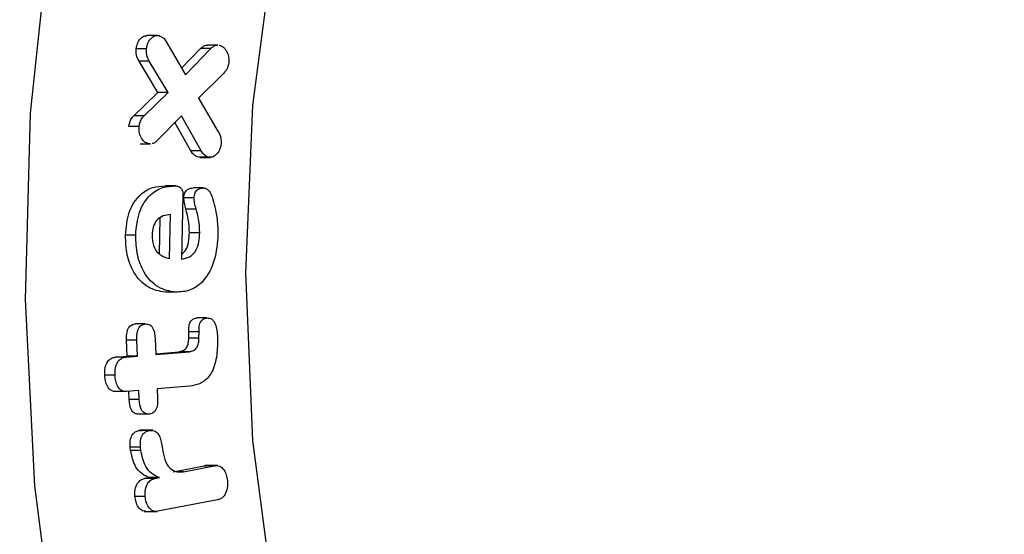
# Model space of a CAD drawing. Units: inches. Extents: x -556 to 927, y -122 to 157.
# Drawn here: x 0 to 1, y 15 to 15 of the extents above; entities that cross this region are included whole.
import ezdxf
from ezdxf import colors
from ezdxf.entities.mleader import LeaderData, LeaderLine
from ezdxf.math import Vec2, Vec3

# ---------------------------------------------------------------- set-up
doc = ezdxf.new("R2010")
doc.units = ezdxf.units.IN
doc.header["$MEASUREMENT"] = 0
doc.header["$PDMODE"] = 34
doc.header["$PDSIZE"] = -1
doc.linetypes.add('SLD-Solid', pattern=[0])
doc.layers.get('0').update_dxf_attribs({"linetype": 'SLD-Solid'})
for name, color, linetype in [('DE BLOCK FORMAT', 231, 'SLD-Solid'), ('DE VORTEX TEXT', 204, 'Continuous'), ('EN BLOCK FORMAT', 3, 'SLD-Solid'), ('EN VORTEX TEXT', 54, 'Continuous'), ('ES BLOCK FORMAT', 150, 'Continuous'), ('ES VORTEX TEXT', 82, 'Continuous'), ('FR BLOCK FORMAT', 220, 'SLD-Solid'), ('FR VORTEX TEXT', 20, 'Continuous')]:
    doc.layers.add(name, color=color, linetype=linetype)
doc.styles.add('Vortex annotative', font='arial.ttf')
doc.dimstyles.new('Vortex PRODUCT', dxfattribs={"dimtxt": 0.125, "dimasz": 0.125, "dimexe": 0, "dimexo": 0, "dimgap": 0.125, "dimtad": 0, "dimtih": 1, "dimtoh": 1, "dimdec": 0, "dimzin": 12, "dimdsep": 46, "dimlunit": 4, "dimtxsty": 'Vortex annotative', "dimcen": 0, "dimadec": 0, "dimazin": 0, "dimtfac": 1, "dimtdec": 0, "dimtofl": 0, "dimtmove": 0, "dimatfit": 3, "dimfxl": 1, "dimfrac": 1, "dimtolj": 1, "dimtzin": 12, "dimlwd": 18, "dimarcsym": 0})

# ---------------------------------------------------------------- blocks, each defined once
blk = doc.blocks.new('*D37')
at = {"layer": 'Defpoints', "color": 0, "transparency": 16777216}
for p in [(6.47203, 23.72437), (8.35202, 23.72437), (9.50505, 16.66527)]:
    blk.add_point(p, dxfattribs=at)
at = {"layer": 'ES BLOCK FORMAT', "color": 0, "lineweight": 18, "transparency": 16777216}
for p, q in [((8.35202, 24.66187), (8.35202, 25.59937)), ((8.35202, 15.72777), (8.35202, 8.30437)), ((8.35202, 8.30437), (7.41452, 8.30437))]:
    blk.add_line(p, q, dxfattribs=at)
at = {"layer": 'ES BLOCK FORMAT', "color": 0, "lineweight": -2, "transparency": 16777216}
for p, q in [((6.47203, 23.72437), (8.35202, 23.72437)), ((9.50505, 16.66527), (8.35202, 16.66527))]:
    blk.add_line(p, q, dxfattribs=at)
at = {"layer": 'ES BLOCK FORMAT', "color": 0, "transparency": 16777216}
for points in [[(8.19577, 24.66187), (8.50827, 24.66187), (8.35202, 23.72437)], [(8.19577, 15.72777), (8.50827, 15.72777), (8.35202, 16.66527)]]:
    blk.add_solid(points, dxfattribs=at)
at = {"layer": 'ES BLOCK FORMAT', "color": 0, "transparency": 16777216, "insert": (2.52334, 8.30437), "char_height": 0.9375, "attachment_point": 5, "style": 'Vortex annotative'}
blk.add_mtext('\\A1;7" [18cm]\\PPARTE\\PSUPERIOR\\PDEL\\PTORNILLO\\PDE ANCLAJE', dxfattribs=at)

msp = doc.modelspace()

# ---------------------------------------------------------------- linework, layer by layer
at = {"color": 7, "linetype": 'Continuous', "lineweight": 25}
for p, q in [((0.22941, 15.12727), (0.22587, 15.12727)), ((0.22569, 15.12265), (0.22215, 15.12265)), ((0.23265, 15.125), (0.23913, 15.11368)), ((0.23782, 15.11597), (0.24439, 15.12274)), ((0.23913, 15.11368), (0.24792, 15.12274)), ((0.24792, 15.12274), (0.24439, 15.12274)), ((0.25032, 15.12397), (0.24678, 15.12397)), ((0.22961, 15.10757), (0.22315, 15.1184)), ((0.22669, 15.1184), (0.22315, 15.1184)), ((0.23314, 15.10757), (0.22669, 15.1184)), ((0.25242, 15.11426), (0.24372, 15.10558)), ((0.22138, 15.09958), (0.22961, 15.10757)), ((0.22491, 15.09958), (0.23314, 15.10757)), ((0.23314, 15.10757), (0.22961, 15.10757)), ((0.24372, 15.10558), (0.25051, 15.09405)), ((0.22491, 15.09958), (0.22138, 15.09958)), ((0.23779, 15.09947), (0.22944, 15.09104)), ((0.24459, 15.08746), (0.23779, 15.09947)), ((0.22316, 15.09587), (0.21962, 15.09587)), ((0.24106, 15.08746), (0.23554, 15.0972)), ((0.2235, 15.0898), (0.22704, 15.0898)), ((0.22703, 15.08987), (0.22651, 15.08983)), ((0.24459, 15.08746), (0.24106, 15.08746)), ((0.24422, 15.08526), (0.24361, 15.08524)), ((0.24714, 15.08524), (0.24361, 15.08524)), ((0.24422, 15.08519), (0.24776, 15.08519)), ((0.23584, 15.07531), (0.23231, 15.07531)), ((0.24537, 15.07465), (0.24184, 15.07465)), ((0.23829, 15.07205), (0.2378, 15.05001)), ((0.24213, 15.07125), (0.2386, 15.07125)), ((0.23368, 15.05019), (0.23402, 15.06539)), ((0.24286, 15.06728), (0.23932, 15.06728)), ((0.23018, 15.05187), (0.23045, 15.06421)), ((0.22198, 15.05827), (0.21845, 15.05827)), ((0.24408, 15.05912), (0.24055, 15.05912)), ((0.23576, 15.0386), (0.23223, 15.0386)), ((0.22531, 15.02763), (0.22177, 15.02763)), ((0.24658, 15.0297), (0.24304, 15.0297)), ((0.24029, 15.02268), (0.24031, 15.02489)), ((0.24384, 15.02489), (0.24031, 15.02489)), ((0.24383, 15.02268), (0.24384, 15.02489)), ((0.21906, 15.01651), (0.21882, 15.02201)), ((0.22236, 15.02201), (0.21882, 15.02201)), ((0.22259, 15.01651), (0.22236, 15.02201)), ((0.22868, 15.02255), (0.22891, 15.01706)), ((0.24383, 15.02268), (0.24029, 15.02268)), ((0.25027, 15.023), (0.25025, 15.02079)), ((0.2289, 15.01736), (0.23698, 15.01806)), ((0.22891, 15.01706), (0.24052, 15.01806)), ((0.24052, 15.01806), (0.23698, 15.01806)), ((0.21487, 15.01615), (0.21906, 15.01651)), ((0.21841, 15.01615), (0.21487, 15.01615)), ((0.21841, 15.01615), (0.22259, 15.01651)), ((0.22259, 15.01651), (0.21906, 15.01651)), ((0.21485, 15.00991), (0.21132, 15.00991)), ((0.21892, 15.00427), (0.21539, 15.00427)), ((0.22311, 15.00464), (0.21892, 15.00427)), ((0.21971, 15.00149), (0.21959, 15.00433)), ((0.22324, 15.00149), (0.22311, 15.00464)), ((0.24056, 15.00614), (0.22943, 15.00518)), ((0.22943, 15.00518), (0.22956, 15.00204)), ((0.22324, 15.00149), (0.21971, 15.00149)), ((0.22665, 14.9965), (0.22312, 14.9965)), ((0.22307, 14.9908), (0.22393, 14.99077)), ((0.2266, 14.9908), (0.22307, 14.9908)), ((0.2279, 14.99089), (0.22349, 14.99089)), ((0.2202, 14.98397), (0.22009, 14.98507)), ((0.22363, 14.98507), (0.22009, 14.98507)), ((0.22373, 14.98397), (0.2202, 14.98397)), ((0.22373, 14.98397), (0.22363, 14.98507)), ((0.23099, 14.98583), (0.23138, 14.98352)), ((0.23492, 14.97661), (0.24557, 14.97864)), ((0.23846, 14.97661), (0.23677, 14.97661)), ((0.23846, 14.97661), (0.24911, 14.97864)), ((0.24557, 14.97864), (0.24638, 14.97859)), ((0.24911, 14.97864), (0.24557, 14.97864)), ((0.25036, 14.97871), (0.24594, 14.97871)), ((0.22507, 14.97425), (0.22665, 14.97455)), ((0.2286, 14.97425), (0.22507, 14.97425)), ((0.23019, 14.97455), (0.22665, 14.97455)), ((0.2286, 14.97425), (0.23019, 14.97455)), ((0.22526, 14.96805), (0.22172, 14.96805)), ((0.25021, 14.96685), (0.22967, 14.96293)), ((0.22496, 14.96287), (0.22938, 14.96287))]:
    msp.add_line(p, q, dxfattribs=at)
at = {"color": 7, "linetype": 'Continuous', "lineweight": 25, "flags": 128}
for points in [[(0.84377, 14.57027), (0.80949, 14.53852), (0.76897, 14.50901), (0.72641, 14.48595), (0.68232, 14.46962), (0.63723, 14.46022), (0.59168, 14.45787), (0.54623, 14.46258), (0.50141, 14.47431), (0.45778, 14.49291), (0.41584, 14.51816), (0.37612, 14.54976), (0.33908, 14.58731), (0.30517, 14.63038), (0.2748, 14.67845), (0.24834, 14.73093), (0.2261, 14.78719), (0.20836, 14.84656), (0.19532, 14.90832), (0.18714, 14.97173), (0.18393, 15.03603), (0.18571, 15.10043), (0.19247, 15.16417)], [(0.26975, 15.16014), (0.26236, 15.10313), (0.25989, 15.04527), (0.26236, 14.98741), (0.26975, 14.9304), (0.28194, 14.87506), (0.29877, 14.8222), (0.31997, 14.7726), (0.34525, 14.72697), (0.37423, 14.68598), (0.40649, 14.65024), (0.44157, 14.62025), (0.47894, 14.59646), (0.51807, 14.57922), (0.55839, 14.56877), (0.5993, 14.56527), (0.64021, 14.56877), (0.64816, 14.57027)]]:
    msp.add_lwpolyline(points, dxfattribs=at)
at = {"color": 7, "linetype": 'Continuous', "lineweight": 25}
for points, knots in [([(0.22215, 15.12265), (0.22231, 15.12342), (0.22262, 15.12497), (0.22383, 15.12646), (0.22497, 15.12723), (0.22564, 15.12721), (0.22587, 15.1272)], [0, 0, 0, 0, 0.312425, 0.625566, 0.872016, 1, 1, 1, 1]), ([(0.22569, 15.12265), (0.22584, 15.12342), (0.22615, 15.12497), (0.22737, 15.12648), (0.22871, 15.12732), (0.2296, 15.12725), (0.23004, 15.12722)], [0, 0, 0, 0, 0.2792974, 0.5592344, 0.7795527, 1, 1, 1, 1]), ([(0.23004, 15.12722), (0.23061, 15.127), (0.23163, 15.12659), (0.23234, 15.12549), (0.23265, 15.125)], [0, 0, 0, 0, 0.5586672, 1, 1, 1, 1]), ([(0.22315, 15.1184), (0.22279, 15.11912), (0.22213, 15.1204), (0.22215, 15.12196), (0.22215, 15.12265)], [0, 0, 0, 0, 0.5601481, 1, 1, 1, 1]), ([(0.22669, 15.1184), (0.22632, 15.11912), (0.22567, 15.1204), (0.22568, 15.12196), (0.22569, 15.12265)], [0, 0, 0, 0, 0.560148, 1, 1, 1, 1]), ([(0.24439, 15.12274), (0.24489, 15.12321), (0.24563, 15.1239), (0.2465, 15.1239), (0.24679, 15.1239)], [0, 0, 0, 0, 0.674317, 1, 1, 1, 1]), ([(0.24792, 15.12274), (0.24842, 15.12321), (0.24917, 15.1239), (0.25004, 15.1239), (0.25032, 15.1239)], [0, 0, 0, 0, 0.674317, 1, 1, 1, 1]), ([(0.25085, 15.12394), (0.25139, 15.12373), (0.25247, 15.12331), (0.25353, 15.12163), (0.25416, 15.11978), (0.25413, 15.11853), (0.25411, 15.11791)], [0, 0, 0, 0, 0.279385, 0.559315, 0.77971, 1, 1, 1, 1]), ([(0.25411, 15.11791), (0.25394, 15.11709), (0.25363, 15.11562), (0.25279, 15.11468), (0.25242, 15.11426)], [0, 0, 0, 0, 0.558103, 1, 1, 1, 1]), ([(0.21962, 15.09587), (0.2198, 15.09671), (0.22013, 15.0982), (0.22099, 15.09916), (0.22138, 15.09958)], [0, 0, 0, 0, 0.55839, 1, 1, 1, 1]), ([(0.22316, 15.09587), (0.22334, 15.09671), (0.22366, 15.0982), (0.22453, 15.09916), (0.22491, 15.09958)], [0, 0, 0, 0, 0.55839, 1, 1, 1, 1]), ([(0.22651, 15.08983), (0.22596, 15.09003), (0.22486, 15.09043), (0.22376, 15.09211), (0.22311, 15.09398), (0.22314, 15.09524), (0.22316, 15.09587)], [0, 0, 0, 0, 0.279563, 0.559328, 0.779761, 1, 1, 1, 1]), ([(0.25051, 15.09405), (0.25086, 15.09334), (0.25149, 15.09208), (0.25147, 15.09056), (0.25147, 15.08989)], [0, 0, 0, 0, 0.5602489, 1, 1, 1, 1]), ([(0.22944, 15.09104), (0.22895, 15.09053), (0.22839, 15.08997), (0.22774, 15.08994), (0.22768, 15.08993)], [0, 0, 0, 0, 0.896625, 1, 1, 1, 1]), ([(0.25147, 15.08989), (0.25132, 15.08911), (0.25103, 15.08755), (0.24981, 15.08603), (0.24848, 15.08515), (0.24759, 15.08521), (0.24714, 15.08524)], [0, 0, 0, 0, 0.2794517, 0.5593698, 0.7797064, 1, 1, 1, 1]), ([(0.24361, 15.08524), (0.24305, 15.08546), (0.24204, 15.08587), (0.24136, 15.08697), (0.24106, 15.08746)], [0, 0, 0, 0, 0.5585097, 1, 1, 1, 1]), ([(0.24714, 15.08524), (0.24658, 15.08546), (0.24558, 15.08587), (0.2449, 15.08697), (0.24459, 15.08746)], [0, 0, 0, 0, 0.55851, 1, 1, 1, 1]), ([(0.21845, 15.05827), (0.2187, 15.06102), (0.21921, 15.0665), (0.22309, 15.07236), (0.22774, 15.07512), (0.23078, 15.07525), (0.23231, 15.07531)], [0, 0, 0, 0, 0.27972, 0.558639, 0.779098, 1, 1, 1, 1]), ([(0.22198, 15.05827), (0.22224, 15.06102), (0.22275, 15.0665), (0.22663, 15.07236), (0.23127, 15.07512), (0.23432, 15.07525), (0.23584, 15.07531)], [0, 0, 0, 0, 0.2797197, 0.5586391, 0.779098, 1, 1, 1, 1]), ([(0.23584, 15.07531), (0.2362, 15.07527), (0.23691, 15.07518), (0.2378, 15.07442), (0.23827, 15.07325), (0.23829, 15.07245), (0.23829, 15.07205)], [0, 0, 0, 0, 0.280715, 0.559624, 0.779425, 1, 1, 1, 1]), ([(0.2386, 15.07125), (0.23867, 15.07185), (0.23882, 15.07304), (0.24008, 15.07447), (0.24117, 15.07458), (0.24184, 15.07465)], [0, 0, 0, 0, 0.27954, 0.5600134, 1, 1, 1, 1]), ([(0.24213, 15.07125), (0.24221, 15.07185), (0.24236, 15.07304), (0.24362, 15.07447), (0.24471, 15.07458), (0.24537, 15.07465)], [0, 0, 0, 0, 0.27954, 0.560013, 1, 1, 1, 1]), ([(0.24537, 15.07465), (0.24574, 15.07458), (0.24647, 15.07443), (0.24759, 15.07336), (0.24809, 15.07222), (0.24839, 15.07153)], [0, 0, 0, 0, 0.279938, 0.560323, 1, 1, 1, 1]), ([(0.23932, 15.06728), (0.23912, 15.068), (0.23875, 15.06928), (0.23864, 15.07065), (0.2386, 15.07125)], [0, 0, 0, 0, 0.560779, 1, 1, 1, 1]), ([(0.24286, 15.06728), (0.24265, 15.068), (0.24229, 15.06928), (0.24218, 15.07065), (0.24213, 15.07125)], [0, 0, 0, 0, 0.560779, 1, 1, 1, 1]), ([(0.24839, 15.07153), (0.24904, 15.06921), (0.25018, 15.06506), (0.25032, 15.06063), (0.25038, 15.05867)], [0, 0, 0, 0, 0.5598651, 1, 1, 1, 1]), ([(0.23402, 15.06539), (0.23317, 15.0653), (0.23148, 15.06514), (0.22924, 15.06376), (0.22788, 15.06117), (0.22774, 15.05929), (0.22766, 15.05834)], [0, 0, 0, 0, 0.28117, 0.560836, 0.779992, 1, 1, 1, 1]), ([(0.24055, 15.05912), (0.24048, 15.06069), (0.24035, 15.0635), (0.23964, 15.06612), (0.23932, 15.06728)], [0, 0, 0, 0, 0.559029, 1, 1, 1, 1]), ([(0.24408, 15.05912), (0.24401, 15.06069), (0.24389, 15.0635), (0.24317, 15.06612), (0.24286, 15.06728)], [0, 0, 0, 0, 0.559029, 1, 1, 1, 1]), ([(0.23223, 15.0386), (0.23018, 15.03896), (0.22608, 15.03968), (0.22135, 15.04475), (0.21872, 15.05141), (0.21854, 15.05598), (0.21845, 15.05827)], [0, 0, 0, 0, 0.2801, 0.559395, 0.779575, 1, 1, 1, 1]), ([(0.23576, 15.0386), (0.23371, 15.03896), (0.22962, 15.03968), (0.22488, 15.04475), (0.22225, 15.05141), (0.22207, 15.05598), (0.22198, 15.05827)], [0, 0, 0, 0, 0.2801, 0.559395, 0.779575, 1, 1, 1, 1]), ([(0.22766, 15.05834), (0.22773, 15.0571), (0.22786, 15.05462), (0.23012, 15.05121), (0.23233, 15.05058), (0.23368, 15.05019)], [0, 0, 0, 0, 0.280118, 0.559695, 1, 1, 1, 1]), ([(0.25038, 15.05867), (0.25014, 15.05563), (0.24966, 15.04956), (0.24592, 15.04244), (0.24085, 15.03887), (0.23746, 15.03869), (0.23576, 15.0386)], [0, 0, 0, 0, 0.280341, 0.559217, 0.779307, 1, 1, 1, 1]), ([(0.2378, 15.05001), (0.23874, 15.05019), (0.24061, 15.05055), (0.24288, 15.05277), (0.24391, 15.05598), (0.24402, 15.05807), (0.24408, 15.05912)], [0, 0, 0, 0, 0.280842, 0.558905, 0.779, 1, 1, 1, 1]), ([(0.23784, 15.0517), (0.23837, 15.05214), (0.23954, 15.05311), (0.24036, 15.05601), (0.24048, 15.05808), (0.24055, 15.05912)], [0, 0, 0, 0, 0.287169, 0.642854, 1, 1, 1, 1]), ([(0.21882, 15.02201), (0.21881, 15.02275), (0.21879, 15.02424), (0.21936, 15.02627), (0.22053, 15.02741), (0.22136, 15.02755), (0.22177, 15.02763)], [0, 0, 0, 0, 0.280895, 0.55989, 0.779459, 1, 1, 1, 1]), ([(0.22236, 15.02201), (0.22235, 15.02275), (0.22233, 15.02424), (0.2229, 15.02627), (0.22407, 15.02741), (0.22489, 15.02755), (0.22531, 15.02763)], [0, 0, 0, 0, 0.2808951, 0.5598905, 0.7794589, 1, 1, 1, 1]), ([(0.22531, 15.02763), (0.22584, 15.0276), (0.2269, 15.02756), (0.22842, 15.02567), (0.22858, 15.02374), (0.22868, 15.02255)], [0, 0, 0, 0, 0.2807246, 0.5598559, 1, 1, 1, 1]), ([(0.24031, 15.02489), (0.2403, 15.02555), (0.24029, 15.02687), (0.24087, 15.02863), (0.24195, 15.02951), (0.24268, 15.02964), (0.24304, 15.0297)], [0, 0, 0, 0, 0.280914, 0.559203, 0.779254, 1, 1, 1, 1]), ([(0.24384, 15.02489), (0.24384, 15.02555), (0.24383, 15.02687), (0.2444, 15.02863), (0.24548, 15.02951), (0.24621, 15.02964), (0.24658, 15.0297)], [0, 0, 0, 0, 0.280914, 0.559203, 0.779254, 1, 1, 1, 1]), ([(0.24658, 15.0297), (0.24715, 15.02966), (0.24802, 15.02959), (0.24894, 15.02859), (0.24996, 15.02666), (0.25013, 15.02462), (0.25027, 15.023)], [0, 0, 0, 0, 0.24929, 0.374946, 0.50079, 1, 1, 1, 1]), ([(0.23698, 15.01806), (0.23747, 15.01814), (0.23844, 15.01829), (0.23964, 15.0194), (0.24021, 15.02105), (0.24027, 15.02213), (0.24029, 15.02268)], [0, 0, 0, 0, 0.280756, 0.559182, 0.779332, 1, 1, 1, 1]), ([(0.24052, 15.01806), (0.241, 15.01814), (0.24198, 15.01829), (0.24318, 15.0194), (0.24375, 15.02105), (0.2438, 15.02213), (0.24383, 15.02268)], [0, 0, 0, 0, 0.280756, 0.559182, 0.779332, 1, 1, 1, 1]), ([(0.25025, 15.02079), (0.25014, 15.01867), (0.24991, 15.01445), (0.24755, 15.00925), (0.24406, 15.0067), (0.24172, 15.00633), (0.24056, 15.00614)], [0, 0, 0, 0, 0.28066, 0.559163, 0.779177, 1, 1, 1, 1]), ([(0.21132, 15.00991), (0.21132, 15.01077), (0.21132, 15.01247), (0.21215, 15.01463), (0.21347, 15.01588), (0.2144, 15.01606), (0.21487, 15.01615)], [0, 0, 0, 0, 0.28058, 0.559628, 0.779607, 1, 1, 1, 1]), ([(0.21485, 15.00991), (0.21486, 15.01077), (0.21486, 15.01247), (0.21569, 15.01463), (0.217, 15.01588), (0.21794, 15.01606), (0.21841, 15.01615)], [0, 0, 0, 0, 0.2805804, 0.559628, 0.7796072, 1, 1, 1, 1]), ([(0.21539, 15.00427), (0.21478, 15.0043), (0.21356, 15.00435), (0.21218, 15.00593), (0.21148, 15.00792), (0.21137, 15.00925), (0.21132, 15.00991)], [0, 0, 0, 0, 0.279728, 0.558465, 0.779041, 1, 1, 1, 1]), ([(0.21892, 15.00427), (0.21831, 15.0043), (0.2171, 15.00435), (0.21572, 15.00593), (0.21502, 15.00792), (0.21491, 15.00925), (0.21485, 15.00991)], [0, 0, 0, 0, 0.279728, 0.558465, 0.779041, 1, 1, 1, 1]), ([(0.22312, 14.9965), (0.22259, 14.99651), (0.22153, 14.99654), (0.21999, 14.99838), (0.21982, 15.00031), (0.21971, 15.00149)], [0, 0, 0, 0, 0.281052, 0.560105, 1, 1, 1, 1]), ([(0.22665, 14.9965), (0.22612, 14.99651), (0.22507, 14.99654), (0.22352, 14.99838), (0.22335, 15.00031), (0.22324, 15.00149)], [0, 0, 0, 0, 0.2810519, 0.5601051, 1, 1, 1, 1]), ([(0.22956, 15.00204), (0.22957, 15.0013), (0.22958, 14.99984), (0.22899, 14.99788), (0.22787, 14.99672), (0.22706, 14.99657), (0.22665, 14.9965)], [0, 0, 0, 0, 0.2809026, 0.5600126, 0.7794666, 1, 1, 1, 1]), ([(0.22009, 14.98507), (0.22006, 14.98583), (0.21999, 14.98734), (0.22065, 14.98935), (0.22183, 14.99047), (0.22265, 14.99069), (0.22307, 14.9908)], [0, 0, 0, 0, 0.280363, 0.55912, 0.779147, 1, 1, 1, 1]), ([(0.22363, 14.98507), (0.2236, 14.98583), (0.22353, 14.98734), (0.22419, 14.98935), (0.22536, 14.99047), (0.22619, 14.99069), (0.2266, 14.9908)], [0, 0, 0, 0, 0.280363, 0.55912, 0.779147, 1, 1, 1, 1]), ([(0.2266, 14.9908), (0.22721, 14.99087), (0.2284, 14.99102), (0.23036, 14.98932), (0.23075, 14.98716), (0.23099, 14.98583)], [0, 0, 0, 0, 0.281369, 0.558859, 1, 1, 1, 1]), ([(0.22665, 14.97455), (0.22577, 14.97493), (0.22401, 14.9757), (0.22136, 14.97874), (0.22064, 14.98199), (0.2202, 14.98397)], [0, 0, 0, 0, 0.281351, 0.562269, 1, 1, 1, 1]), ([(0.23019, 14.97455), (0.22931, 14.97493), (0.22754, 14.9757), (0.22489, 14.97874), (0.22417, 14.98199), (0.22373, 14.98397)], [0, 0, 0, 0, 0.281351, 0.562269, 1, 1, 1, 1]), ([(0.23138, 14.98352), (0.23165, 14.98229), (0.23217, 14.97985), (0.23408, 14.9773), (0.23634, 14.97639), (0.23775, 14.97654), (0.23846, 14.97661)], [0, 0, 0, 0, 0.280483, 0.558747, 0.779237, 1, 1, 1, 1]), ([(0.24911, 14.97864), (0.24972, 14.97869), (0.25095, 14.9788), (0.25246, 14.97743), (0.25333, 14.97556), (0.25352, 14.97422), (0.25362, 14.97356)], [0, 0, 0, 0, 0.280246, 0.558591, 0.779139, 1, 1, 1, 1]), ([(0.22172, 14.96805), (0.2217, 14.96888), (0.22165, 14.97053), (0.22249, 14.9726), (0.22372, 14.97387), (0.22462, 14.97412), (0.22507, 14.97425)], [0, 0, 0, 0, 0.279963, 0.559244, 0.779409, 1, 1, 1, 1]), ([(0.22526, 14.96805), (0.22523, 14.96888), (0.22519, 14.97053), (0.22602, 14.9726), (0.22726, 14.97387), (0.22815, 14.97412), (0.2286, 14.97425)], [0, 0, 0, 0, 0.279963, 0.559244, 0.779409, 1, 1, 1, 1]), ([(0.25362, 14.97356), (0.25365, 14.97268), (0.25371, 14.97093), (0.25295, 14.96864), (0.25164, 14.96725), (0.25069, 14.96699), (0.25021, 14.96685)], [0, 0, 0, 0, 0.280174, 0.559463, 0.779289, 1, 1, 1, 1]), ([(0.2254, 14.963), (0.22505, 14.96299), (0.22409, 14.96296), (0.22288, 14.96427), (0.22201, 14.96608), (0.22182, 14.96739), (0.22172, 14.96805)], [0, 0, 0, 0, 0.186076, 0.501253, 0.750508, 1, 1, 1, 1]), ([(0.22967, 14.96293), (0.22906, 14.96289), (0.22785, 14.96281), (0.22641, 14.96425), (0.22555, 14.96608), (0.22535, 14.9674), (0.22526, 14.96805)], [0, 0, 0, 0, 0.279888, 0.558738, 0.779264, 1, 1, 1, 1])]:
    msp.add_open_spline(points, degree=3, knots=knots, dxfattribs=at)

# ---------------------------------------------------------------- dimensions: what is measured, and where the dimension line sits
at = {"layer": 'ES BLOCK FORMAT'}
dim = msp.add_linear_dim(base=(8.35202, 23.72437), p1=(9.50505, 16.66527), p2=(6.47203, 23.72437), angle=90, text='<>\\PPARTE\\PSUPERIOR\\PDEL\\PTORNILLO\\PDE ANCLAJE', dimstyle='Vortex PRODUCT', override={"dimscale": 0, "dimtxt": 0.09375, "dimasz": 0.09375, "dimgap": 0.09375, "dimatfit": 1}, dxfattribs=at)
dim.commit()
dim.dimension.update_dxf_attribs({"geometry": '*D37', "text_midpoint": (2.52334, 8.30437), "dimtype": 160})

# ---------------------------------------------------------------- leaders
at = {"layer": 'DE BLOCK FORMAT'}
ml = msp.add_multileader_mtext('Standard', dxfattribs=at)
ml.set_content('\\A1;WASSERLEITUNG 3/4" (INCH), 20mm INNENGEWINDE (MNPT), 2% GEFFÄLLE ZUR WASSERVERSORGUNG, LEITUNGSDIMENSION SIEHE AUSFÜHRUNGSPLANUNG, (WASSERANSCHLUSS UND-LEITUNGEN VOR ORT)', color=256, style='Vortex annotative')
ml.set_leader_properties(color=256, lineweight=18)
ml.build(insert=Vec2(0, 0))
ml.multileader.update_dxf_attribs({"text_left_attachment_type": 5, "text_right_attachment_type": 5, "dogleg_length": 0, "arrow_head_size": 0.9375, "scale": 10})
ctx = ml.context
ctx.base_point, ctx.scale, ctx.char_height, ctx.arrow_head_size, ctx.landing_gap_size, ctx.plane_origin = Vec3(-29.04482, 2.95248), 10, 0.9375, 0.9375, 1.25, Vec3(29.21582, 71.00914)
ctx.left_attachment, ctx.right_attachment, ctx.text_align_type = 5, 5, 2
notes = []
notes.append((ctx, [(1, (1, 1, 0), (3.16741, 2.95248), (-1, 0), 0, [(0, [(8.21759, 19.54444)], 0, [])])]))
ctx.mtext.insert, ctx.mtext.width, ctx.mtext.alignment, ctx.mtext.flow_direction = Vec3(1.91741, 12.42127), 30.1680829, 3, 5
at = {"layer": 'DE VORTEX TEXT'}
ml = msp.add_multileader_mtext('Standard', dxfattribs=at)
ml.set_content('\\A1;WASSERLEITUNG 3/4" (INCH), 20mm INNENGEWINDE (MNPT), 2% GEFFÄLLE ZUR WASSERVERSORGUNG, LEITUNGSDIMENSION SIEHE AUSFÜHRUNGSPLANUNG, (WASSERANSCHLUSS UND-LEITUNGEN VOR ORT)', color=256, style='Vortex annotative')
ml.set_leader_properties(color=256, lineweight=18)
ml.build(insert=Vec2(0, 0))
ml.multileader.update_dxf_attribs({"text_left_attachment_type": 5, "text_right_attachment_type": 5, "dogleg_length": 0, "arrow_head_size": 0.5625, "scale": 6})
ctx = ml.context
ctx.base_point, ctx.scale, ctx.char_height, ctx.arrow_head_size, ctx.landing_gap_size, ctx.plane_origin = Vec3(-28.25301, 9.96285), 6, 0.5625, 0.5625, 0.75, Vec3(29.21582, 71.00914)
ctx.left_attachment, ctx.right_attachment, ctx.text_align_type = 5, 5, 2
notes.append((ctx, [(1, (1, 1, 0), (2.73334, 9.96285), (-1, 0), 0, [(0, [(8.21759, 19.54444)], 0, [])])]))
ctx.mtext.insert, ctx.mtext.width, ctx.mtext.alignment, ctx.mtext.flow_direction = Vec3(1.98334, 12.80208), 30.6528003, 3, 5
at = {"layer": 'EN BLOCK FORMAT'}
ml = msp.add_multileader_mtext('Standard', dxfattribs=at)
ml.set_content('\\A1;WATER LINE INLET {\\H0.7x;\\S3#4;\\H1.4286x;" (20mm)\\H0.99998x; MNPT. MIN. 2º SLOPE BACK TO WATER SUPPLY. REFER TO CONSTRUCTION DOCUMENTS FOR LINE SIZE DETAILS. (LINE CONNECTION SUPPLIED  BY INSTALLER)}', color=256, style='Vortex annotative')
ml.set_leader_properties(color=256, lineweight=18)
ml.build(insert=Vec2(0, 0))
ml.multileader.update_dxf_attribs({"text_left_attachment_type": 5, "text_right_attachment_type": 5, "dogleg_length": 0, "arrow_head_size": 0.9375, "scale": 10})
ctx = ml.context
ctx.base_point, ctx.scale, ctx.char_height, ctx.arrow_head_size, ctx.landing_gap_size, ctx.plane_origin = Vec3(-28.10397, 4.05387), 10, 0.9375, 0.9375, 1.25, Vec3(-65.85348, 80.39664)
ctx.left_attachment, ctx.right_attachment, ctx.text_align_type = 5, 5, 2
notes.append((ctx, [(1, (1, 1, 0), (2.73334, 4.05387), (-1, 0), 0, [(0, [(8.21759, 19.54444)], 0, [])])]))
ctx.mtext.insert, ctx.mtext.width, ctx.mtext.alignment, ctx.mtext.flow_direction = Vec3(1.48334, 11.65968), 28.5087938, 3, 5
at = {"layer": 'EN VORTEX TEXT'}
ml = msp.add_multileader_mtext('Standard', dxfattribs=at)
ml.set_content('\\A1;\\pxl3,ql;NOTES:^I\\P\\P1) “BY INSTALLER/BY CONTRACTOR“ MAY REFER TO\\P    SERVICE PROVIDERS OTHER THAN THE EQUIPMENT\\P    MANUFACTURER. PLEASE REFER TO PROJECT \\P    SPECIFICATION FOR DETAILS OF RESPONSIBILITY.\\P\\P2) POLYMER ENCAPSULATED ASSEMBLY NO EARTH GROUNDING \\P    AND NO BONDING RECOMMENDED  FOR SPRAYLINK{\\H0.7x;\\STM^ ;\\H1.42857x; SYSTEM\\P    FOLLOW LOCAL CODE \\P\\P3) REFER TO INSTALLATION GUIDE FOR MORE DETAILS.}', color=256, style='Vortex annotative')
ml.set_leader_properties(color=256, lineweight=18)
ml.build(insert=Vec2(0, 0))
ml.multileader.update_dxf_attribs({"text_left_attachment_type": 5, "text_right_attachment_type": 5, "dogleg_length": 0, "arrow_head_size": 0.5625, "scale": 6})
ctx = ml.context
ctx.base_point, ctx.scale, ctx.char_height, ctx.arrow_head_size, ctx.landing_gap_size, ctx.plane_origin = Vec3(40.54017, 50.81257), 6, 0.5625, 0.5625, 0.75, Vec3(-136.41193, 85.14614)
ctx.left_attachment, ctx.right_attachment, ctx.text_align_type = 5, 5, 2
notes.append((ctx, [(0, (0, 0, 0), (0, 0), (1, 0), 1, [])]))
ctx.mtext.insert, ctx.mtext.width, ctx.mtext.alignment, ctx.mtext.flow_direction = Vec3(66.53452, 61.94272), 103.8157763, 3, 5
ml = msp.add_multileader_mtext('Standard', dxfattribs=at)
ml.set_content('\\A1;CONCRETE SLAB', color=256, style='Vortex annotative')
ml.set_leader_properties(color=256, lineweight=18)
ml.build(insert=Vec2(0, 0))
ml.multileader.update_dxf_attribs({"text_left_attachment_type": 5, "text_right_attachment_type": 5, "dogleg_length": 0, "arrow_head_size": 0.5625, "scale": 6})
ctx = ml.context
ctx.base_point, ctx.scale, ctx.char_height, ctx.arrow_head_size, ctx.landing_gap_size, ctx.plane_origin = Vec3(13.78888, 17.77734), 6, 0.5625, 0.5625, 0.75, Vec3(7.73761, 41.179)
ctx.left_attachment, ctx.right_attachment, ctx.text_align_type = 5, 5, 2
notes.append((ctx, [(0, (0, 0, 0), (0, 0), (1, 0), 1, [])]))
ctx.mtext.insert, ctx.mtext.width, ctx.mtext.alignment, ctx.mtext.flow_direction = Vec3(21.09511, 18.46232), 27.6789022, 3, 5
at = {"layer": 'ES BLOCK FORMAT'}
ml = msp.add_multileader_mtext('Standard', dxfattribs=at)
ml.set_content('\\A1;\\pxt8;ENTRADA DE LA LÍNEA DE AGUA DE {\\H0.7x;\\S3#4;\\H1.4286x;" (20mm)\\H0.99998x; MNPT.} MÍN. PENDIENTE DE 2º HACIA EL SUMINISTRO DE AGUA. CONSULTE LOS DOCUMENTOS DE CONSTRUCCIÓN PARA LOS DETALLES DE DIMENSIONAMIENTO DE LA LÍNEA. (CONEXIÓN DE LA LÍNEA SUMINISTRADA POR EL INSTALADOR)', color=256, style='Vortex annotative')
ml.set_leader_properties(color=256, lineweight=18)
ml.build(insert=Vec2(0, 0))
ml.multileader.update_dxf_attribs({"text_left_attachment_type": 5, "text_right_attachment_type": 5, "dogleg_length": 0, "arrow_head_size": 0.9375, "scale": 10})
ctx = ml.context
ctx.base_point, ctx.scale, ctx.char_height, ctx.arrow_head_size, ctx.landing_gap_size, ctx.plane_origin = Vec3(-36.42267, 5.34946), 10, 0.9375, 0.9375, 1.25, Vec3(-65.85348, 80.39664)
ctx.left_attachment, ctx.right_attachment, ctx.text_align_type = 5, 5, 2
notes.append((ctx, [(1, (1, 1, 0), (-4.22538, 5.34946), (-1, 0), 0, [(0, [(8.21759, 19.54444)], 0, [])])]))
ctx.mtext.insert, ctx.mtext.width, ctx.mtext.alignment, ctx.mtext.flow_direction = Vec3(-5.47538, 16.93392), 30.0494995, 3, 5
at = {"layer": 'ES VORTEX TEXT'}
ml = msp.add_multileader_mtext('Standard', dxfattribs=at)
ml.set_content('\\A1;NOTAS:\\P\\pxl3;\\P\\pl0;1) "POR INSTALADOR/POR CONTRATISTA" PUEDE REFERIRSE \\P     A PROVEEDORES DE SERVICIO DISTINTOS DEL \\P     FABRICANTE DEL EQUIPO.CONSULTE LAS \\P     ESPECIFICACIONES DEL PROYECTO PARA OBTENER \\P     DETALLES DE RESPONSABILIDAD.\\P\\pl3;\\P\\pl0;2) CONJUNTO ENCAPSULADO DE POLÍMERO\\P    SIN CONEXIÓN A TIERRA RECOMENDADO PARA \\P    EL SISTEMA SPRAYLINK{\\H0.7x;\\SMR^ ;\\H1.42857x;\\P    SIGA EL CÓDIGO LOCAL.\\P\\pl3,a0.25;\\P\\pl0;3) CONSULTE LA GUÍA DE INSTALACIÓN \\P    PARA MÁS DETALLES.}', color=256, style='Vortex annotative')
ml.set_leader_properties(color=256, lineweight=18)
ml.build(insert=Vec2(0, 0))
ml.multileader.update_dxf_attribs({"text_left_attachment_type": 5, "text_right_attachment_type": 5, "dogleg_length": 0, "arrow_head_size": 0.5625, "scale": 6})
ctx = ml.context
ctx.base_point, ctx.scale, ctx.char_height, ctx.arrow_head_size, ctx.landing_gap_size, ctx.plane_origin = Vec3(-38.37022, 47.70689), 6, 0.5625, 0.5625, 0.75, Vec3(-39.21363, 107.57061)
ctx.left_attachment, ctx.right_attachment = 5, 5
notes.append((ctx, [(0, (0, 0, 0), (0, 0), (1, 0), 1, [])]))
ctx.mtext.insert, ctx.mtext.width, ctx.mtext.defined_height, ctx.mtext.flow_direction = Vec3(-37.62022, 62.56743), 30.6914605, 5.00538, 5
ml = msp.add_multileader_mtext('Standard', dxfattribs=at)
ml.set_content('LOSA DE HORMIGÓN', color=256, style='Vortex annotative')
ml.set_leader_properties(color=256, lineweight=18)
ml.build(insert=Vec2(0, 0))
ml.multileader.update_dxf_attribs({"text_left_attachment_type": 5, "text_right_attachment_type": 5, "dogleg_length": 0, "arrow_head_size": 0.5625, "scale": 6})
ctx = ml.context
ctx.base_point, ctx.scale, ctx.char_height, ctx.arrow_head_size, ctx.landing_gap_size, ctx.plane_origin = Vec3(12.52774, 17.9854), 6, 0.5625, 0.5625, 0.75, Vec3(4.53671, 76.02658)
ctx.left_attachment, ctx.right_attachment, ctx.text_align_type = 5, 5, 2
notes.append((ctx, [(0, (0, 0, 0), (0, 0), (1, 0), 1, [])]))
ctx.mtext.insert, ctx.mtext.width, ctx.mtext.defined_height, ctx.mtext.alignment, ctx.mtext.flow_direction = Vec3(21.18958, 18.80237), 10.1888611, 2.07, 3, 5
at = {"layer": 'FR BLOCK FORMAT'}
ml = msp.add_multileader_mtext('Standard', dxfattribs=at)
ml.set_content('\\A1;ENTRÉE D\'EAU {\\H0.7x;\\S3#4;\\H1.4286x;" (20mm)\\H0.99998x; MNPT. MIN. PENTE 2º À LA SOURCE D\'EAU. SE RÉFÉRER AUX DOCUMENTS DE CONSTRUCTION POUR LES DÉTAILS DE CALIBRATION DE LA LIGNE. (LIGNE DE CONNEXION FOURNIE PAR L\' INSTALLATEUR)}', color=256, style='Vortex annotative')
ml.set_leader_properties(color=256, lineweight=18)
ml.build(insert=Vec2(0, 0))
ml.multileader.update_dxf_attribs({"text_left_attachment_type": 5, "text_right_attachment_type": 5, "dogleg_length": 0, "arrow_head_size": 0.9375, "scale": 10})
ctx = ml.context
ctx.base_point, ctx.scale, ctx.char_height, ctx.arrow_head_size, ctx.landing_gap_size, ctx.plane_origin = Vec3(-30.94205, 4.05387), 10, 0.9375, 0.9375, 1.25, Vec3(-74.11365, 81.39677)
ctx.left_attachment, ctx.right_attachment, ctx.text_align_type = 5, 5, 2
notes.append((ctx, [(1, (1, 1, 0), (2.73334, 4.05387), (-1, 0), 0, [(0, [(8.21759, 19.54444)], 0, [])])]))
ctx.mtext.insert, ctx.mtext.width, ctx.mtext.alignment, ctx.mtext.flow_direction = Vec3(1.48334, 12.26008), 31.2134769, 3, 5
at = {"layer": 'FR VORTEX TEXT'}
ml = msp.add_multileader_mtext('Standard', dxfattribs=at)
ml.set_content("\\A1;NOTES:^I\\P\\pi3;\\P\\pi0,q*;1) TÂCHE DE L'INSTALLATEUR OU DE L'ENTREPRENEUR, \\P\\pql;    RECOURS POSSIBLE À DES FOURNISSEURS DE SERVICES\\P    AUTRES QUE LE FABRICANT DE L'ÉQUIPEMENT.\\P    CONSULTEZ LE CAHIER DES CHARGES DU PROJET POUR\\P    LES DÉTAILS PROPRES À LA RESPONSABILITÉ.\\P\\pl3;\\P\\pl0,q*;2) ASSEMBLAGE ENCAPSULÉ EN POLYMÈRE\\P\\pql;    AUCUNE MISE À LA TERRE ET AUCUNE LIAISON DE \\P    MASSES RECOMMANDÉES POUR LE SYSTÈME SPRAYLINK{\\H0.7x;\\SMC^ ;\\H1.42857x;.\\P    SUIVEZ LE CODE LOCAL.\\P\\P\\pq*;3) SE RÉFÉRER AU GUIDE D'INSTALLATION POUR \\P    PLUS DE DÉTAILS.}", color=256, style='Vortex annotative')
ml.set_leader_properties(color=256, lineweight=18)
ml.build(insert=Vec2(0, 0))
ml.multileader.update_dxf_attribs({"text_left_attachment_type": 5, "text_right_attachment_type": 5, "dogleg_length": 0, "arrow_head_size": 0.5625, "scale": 6})
ctx = ml.context
ctx.base_point, ctx.scale, ctx.char_height, ctx.arrow_head_size, ctx.landing_gap_size, ctx.plane_origin = Vec3(-39.02179, 46.33411), 6, 0.5625, 0.5625, 0.75, Vec3(-69.16617, 119.84805)
ctx.left_attachment, ctx.right_attachment = 5, 5
notes.append((ctx, [(0, (0, 0, 0), (0, 0), (1, 0), 1, [])]))
ctx.mtext.insert, ctx.mtext.width, ctx.mtext.flow_direction = Vec3(-38.27179, 61.44174), 44.5420604, 5
ml = msp.add_multileader_mtext('Standard', dxfattribs=at)
ml.set_content('\\A1;DALLE DE BÉTON', color=256, style='Vortex annotative')
ml.set_leader_properties(color=256, lineweight=18)
ml.build(insert=Vec2(0, 0))
ml.multileader.update_dxf_attribs({"text_left_attachment_type": 5, "text_right_attachment_type": 5, "dogleg_length": 0, "arrow_head_size": 0.5625, "scale": 6})
ctx = ml.context
ctx.base_point, ctx.scale, ctx.char_height, ctx.arrow_head_size, ctx.landing_gap_size, ctx.plane_origin = Vec3(13.7924, 17.87682), 6, 0.5625, 0.5625, 0.75, Vec3(-18.93527, 77.10009)
ctx.left_attachment, ctx.right_attachment, ctx.text_align_type = 5, 5, 2
notes.append((ctx, [(0, (0, 0, 0), (0, 0), (1, 0), 1, [])]))
ctx.mtext.insert, ctx.mtext.width, ctx.mtext.alignment, ctx.mtext.flow_direction = Vec3(21.14237, 18.69379), 7.6689252, 3, 5
for ctx, leaders in notes:
    for number, flags, end, landing, length, lines in leaders:
        leader = LeaderData()
        leader.index, (leader.has_last_leader_line, leader.has_dogleg_vector, leader.attachment_direction) = number, flags
        leader.last_leader_point, leader.dogleg_vector, leader.dogleg_length = Vec3(end), Vec3(landing), length
        for number, points, colour, breaks in lines:
            line = LeaderLine()
            line.index, line.vertices, line.color, line.breaks = number, Vec3.list(points), colors.encode_raw_color(colour), breaks
            leader.lines.append(line)
        ctx.leaders.append(leader)

doc.saveas('drawing.dxf')
